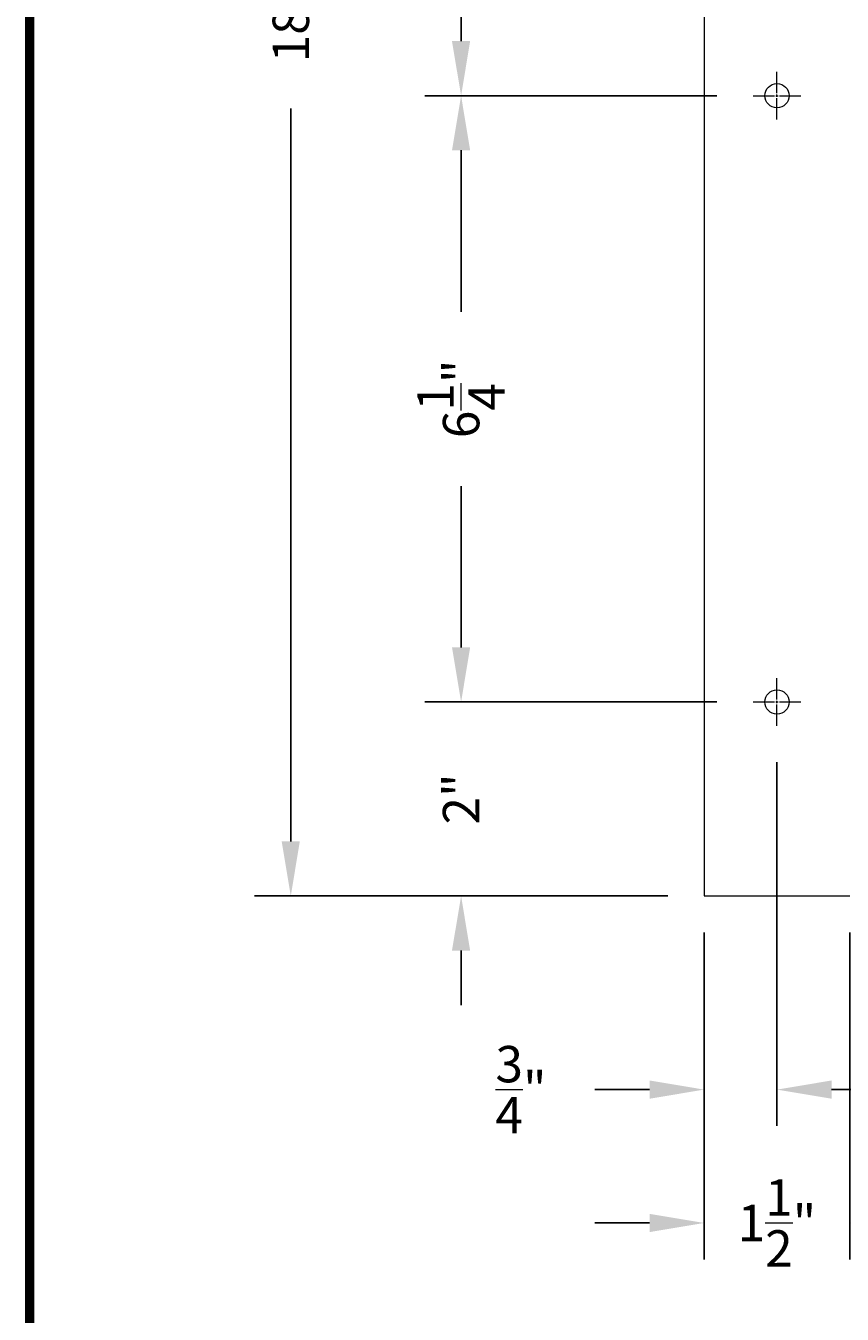
# Model space of a CAD drawing. Units: inches. Extents: x 1002 to 1039.9, y 146.5 to 195.6.
# Drawn here: x 1002 to 1010.4, y 167.7 to 181 of the extents above; entities that cross this region are included whole.
import ezdxf

# ---------------------------------------------------------------- set-up
doc = ezdxf.new("R2010")
doc.units = ezdxf.units.IN
doc.header["$MEASUREMENT"] = 0
doc.layers.add('Dim', color=7, linetype='Continuous', lineweight=25)
doc.styles.add('Annotative', font='arial.ttf', dxfattribs={"height": 0.0625})
doc.dimstyles.new('Annotative', dxfattribs={"dimscale": 0, "dimtxt": 0.0625, "dimasz": 0.09375, "dimexe": 0.0625, "dimexo": 0.0625, "dimgap": 0.09, "dimtad": 0, "dimtoh": 1, "dimdec": 3, "dimzin": 0, "dimdsep": 46, "dimlunit": 5, "dimtxsty": 'Annotative', "dimcen": 0, "dimadec": 0, "dimazin": 0, "dimtfac": 1, "dimtdec": 3, "dimtofl": 0, "dimtmove": 0, "dimatfit": 3, "dimfxl": 1, "dimtolj": 1, "dimtzin": 0, "dimarcsym": 0})

# ---------------------------------------------------------------- blocks, each defined once
blk = doc.blocks.new('*U35')
at = {"layer": 'Dim', "color": 0, "lineweight": 13, "transparency": 16777216}
for p, q in [((0, 0.025), (0, 0.245)), ((-0.245, 0), (-0.025, 0)), ((0.025, 0), (0.245, 0)), ((0, -0.245), (0, -0.025))]:
    blk.add_line(p, q, dxfattribs=at)
at = {"layer": 'Dim', "color": 0, "linetype": 'Continuous', "lineweight": 13, "transparency": 16777216}
for p, q in [((-0.0125, 0), (0.0125, 0)), ((0, -0.0125), (0, 0.0125))]:
    blk.add_line(p, q, dxfattribs=at)
blk = doc.blocks.new('*U36')
at = {"layer": 'Dim', "color": 0, "lineweight": 13, "transparency": 16777216}
for p, q in [((0, 0.025), (0, 0.245)), ((-0.245, 0), (-0.025, 0)), ((0.025, 0), (0.245, 0)), ((0, -0.245), (0, -0.025))]:
    blk.add_line(p, q, dxfattribs=at)
at = {"layer": 'Dim', "color": 0, "linetype": 'Continuous', "lineweight": 13, "transparency": 16777216}
for p, q in [((-0.0125, 0), (0.0125, 0)), ((0, -0.0125), (0, 0.0125))]:
    blk.add_line(p, q, dxfattribs=at)
blk = doc.blocks.new('*D40')
at = {"layer": 'Defpoints', "color": 0, "transparency": 16777216}
for p in [(1008.974, 190.006), (1004.715, 172.006), (1008.974, 172.006)]:
    blk.add_point(p, dxfattribs=at)
at = {"layer": 'Dim', "color": 0, "lineweight": -2, "transparency": 16777216}
for p, q in [((1008.599, 190.006), (1004.34, 190.006)), ((1004.715, 189.444), (1004.715, 181.89)), ((1004.715, 172.569), (1004.715, 180.123)), ((1008.599, 172.006), (1004.34, 172.006))]:
    blk.add_line(p, q, dxfattribs=at)
at = {"layer": 'Dim', "color": 0, "transparency": 16777216}
for points in [[(1004.621, 189.444), (1004.808, 189.444), (1004.715, 190.006)], [(1004.621, 172.569), (1004.808, 172.569), (1004.715, 172.006)]]:
    blk.add_solid(points, dxfattribs=at)
at = {"layer": 'Dim', "color": 0, "lineweight": 13, "transparency": 16777216, "insert": (1004.715, 181.006), "char_height": 0.375, "attachment_point": 5, "rotation": 90, "style": 'Annotative'}
blk.add_mtext('\\A1;18"', dxfattribs=at)
blk = doc.blocks.new('*D41')
at = {"layer": 'Defpoints', "color": 0, "transparency": 16777216}
for p in [(1008.974, 172.006), (1010.474, 172.006), (1010.474, 168.635)]:
    blk.add_point(p, dxfattribs=at)
at = {"layer": 'Dim', "color": 0, "lineweight": -2, "transparency": 16777216}
for p, q in [((1008.974, 171.631), (1008.974, 168.26)), ((1010.474, 171.631), (1010.474, 168.26)), ((1008.412, 168.635), (1007.849, 168.635)), ((1011.037, 168.635), (1011.599, 168.635))]:
    blk.add_line(p, q, dxfattribs=at)
at = {"layer": 'Dim', "color": 0, "transparency": 16777216}
for points in [[(1008.412, 168.729), (1008.412, 168.541), (1008.974, 168.635)], [(1011.037, 168.729), (1011.037, 168.541), (1010.474, 168.635)]]:
    blk.add_solid(points, dxfattribs=at)
at = {"layer": 'Dim', "color": 0, "lineweight": 13, "transparency": 16777216, "insert": (1009.724, 168.635), "char_height": 0.375, "attachment_point": 5, "style": 'Annotative'}
blk.add_mtext('\\A1;1{\\H1x;\\S1/2;}"', dxfattribs=at)
blk = doc.blocks.new('*D51')
at = {"layer": 'Defpoints', "color": 0, "transparency": 16777216}
for p in [(1009.479, 186.506), (1006.47, 180.256), (1009.479, 180.256)]:
    blk.add_point(p, dxfattribs=at)
at = {"layer": 'Dim', "color": 0, "lineweight": -2, "transparency": 16777216}
for p, q in [((1009.104, 186.506), (1006.095, 186.506)), ((1006.47, 185.944), (1006.47, 184.28)), ((1006.47, 180.819), (1006.47, 182.482)), ((1009.104, 180.256), (1006.095, 180.256))]:
    blk.add_line(p, q, dxfattribs=at)
at = {"layer": 'Dim', "color": 0, "transparency": 16777216}
for points in [[(1006.376, 185.944), (1006.563, 185.944), (1006.47, 186.506)], [(1006.376, 180.819), (1006.563, 180.819), (1006.47, 180.256)]]:
    blk.add_solid(points, dxfattribs=at)
at = {"layer": 'Dim', "color": 0, "lineweight": 13, "transparency": 16777216, "insert": (1006.47, 183.381), "char_height": 0.375, "attachment_point": 5, "rotation": 90, "style": 'Annotative'}
blk.add_mtext('\\A1;6{\\H1x;\\S1/4;}"', dxfattribs=at)
blk = doc.blocks.new('*D52')
at = {"layer": 'Defpoints', "color": 0, "transparency": 16777216}
for p in [(1009.479, 180.256), (1006.47, 174.006), (1009.479, 174.006)]:
    blk.add_point(p, dxfattribs=at)
at = {"layer": 'Dim', "color": 0, "lineweight": -2, "transparency": 16777216}
for p, q in [((1009.104, 180.256), (1006.095, 180.256)), ((1006.47, 179.694), (1006.47, 178.03)), ((1006.47, 174.569), (1006.47, 176.232)), ((1009.104, 174.006), (1006.095, 174.006))]:
    blk.add_line(p, q, dxfattribs=at)
at = {"layer": 'Dim', "color": 0, "transparency": 16777216}
for points in [[(1006.376, 179.694), (1006.563, 179.694), (1006.47, 180.256)], [(1006.376, 174.569), (1006.563, 174.569), (1006.47, 174.006)]]:
    blk.add_solid(points, dxfattribs=at)
at = {"layer": 'Dim', "color": 0, "lineweight": 13, "transparency": 16777216, "insert": (1006.47, 177.131), "char_height": 0.375, "attachment_point": 5, "rotation": 90, "style": 'Annotative'}
blk.add_mtext('\\A1;6{\\H1x;\\S1/4;}"', dxfattribs=at)
blk = doc.blocks.new('*D53')
at = {"layer": 'Defpoints', "color": 0, "transparency": 16777216}
for p in [(1006.47, 174.006), (1009.479, 174.006), (1008.974, 172.006)]:
    blk.add_point(p, dxfattribs=at)
at = {"layer": 'Dim', "color": 0, "lineweight": -2, "transparency": 16777216}
for p, q in [((1006.47, 174.569), (1006.47, 175.131)), ((1009.104, 174.006), (1006.095, 174.006)), ((1008.599, 172.006), (1006.095, 172.006)), ((1006.47, 171.444), (1006.47, 170.881))]:
    blk.add_line(p, q, dxfattribs=at)
at = {"layer": 'Dim', "color": 0, "transparency": 16777216}
for points in [[(1006.376, 174.569), (1006.563, 174.569), (1006.47, 174.006)], [(1006.376, 171.444), (1006.563, 171.444), (1006.47, 172.006)]]:
    blk.add_solid(points, dxfattribs=at)
at = {"layer": 'Dim', "color": 0, "lineweight": 13, "transparency": 16777216, "insert": (1006.47, 173.006), "char_height": 0.375, "attachment_point": 5, "rotation": 90, "style": 'Annotative'}
blk.add_mtext('\\A1;2"', dxfattribs=at)
blk = doc.blocks.new('*D56')
at = {"layer": 'Defpoints', "color": 0, "transparency": 16777216}
for p in [(1009.724, 173.761), (1008.974, 172.006), (1009.724, 170.01)]:
    blk.add_point(p, dxfattribs=at)
at = {"layer": 'Dim', "color": 0, "lineweight": -2, "transparency": 16777216}
for p, q in [((1009.724, 173.386), (1009.724, 169.635)), ((1008.974, 171.631), (1008.974, 169.635)), ((1008.412, 170.01), (1007.849, 170.01)), ((1010.287, 170.01), (1010.849, 170.01))]:
    blk.add_line(p, q, dxfattribs=at)
at = {"layer": 'Dim', "color": 0, "transparency": 16777216}
for points in [[(1008.412, 170.104), (1008.412, 169.916), (1008.974, 170.01)], [(1010.287, 170.104), (1010.287, 169.916), (1009.724, 170.01)]]:
    blk.add_solid(points, dxfattribs=at)
at = {"layer": 'Dim', "color": 0, "lineweight": 13, "transparency": 16777216, "insert": (1007.087, 170.01), "char_height": 0.375, "attachment_point": 5, "style": 'Annotative'}
blk.add_mtext('\\A1;{\\H1x;\\S3/4;}"', dxfattribs=at)

msp = doc.modelspace()

# ---------------------------------------------------------------- linework, layer by layer
at = {"layer": 'Dim'}
msp.add_line((1001.9844, 146.5063), (1001.9844, 195.5642), dxfattribs=at)
at = {"layer": 'Dim', "lineweight": 20}
for p, q in [((1008.9745, 190.0062), (1008.9745, 172.0062)), ((1008.9745, 172.0062), (1010.4745, 172.0062))]:
    msp.add_line(p, q, dxfattribs=at)
at = {"layer": 'Dim', "const_width": 0.0879}
msp.add_lwpolyline([(1002.0284, 195.5202), (1039.8688, 195.5202), (1039.8688, 146.5503), (1002.0284, 146.5503)], close=True, dxfattribs=at)
at = {"layer": 'Dim', "lineweight": 13}
for centre in [(1009.7245, 180.2562), (1009.7245, 174.0062)]:
    msp.add_circle(centre, 0.125, dxfattribs=at)

# ---------------------------------------------------------------- block references
for name, p in [('*U35', (1009.7245, 180.2562)), ('*U36', (1009.7245, 174.0062))]:
    msp.add_blockref(name, p, dxfattribs=at)

# ---------------------------------------------------------------- dimensions: what is measured, and where the dimension line sits
for base, p1, p2, picture, middle in [((1004.7146, 172.0062), (1008.9745, 190.0062), (1008.9745, 172.0062), '*D40', (1004.7146, 181.0062)), ((1006.4696, 180.2562), (1009.4795, 186.5062), (1009.4795, 180.2562), '*D51', (1006.4696, 183.3812)), ((1006.4696, 174.0062), (1009.4795, 180.2562), (1009.4795, 174.0062), '*D52', (1006.4696, 177.1312)), ((1006.4696, 174.0062), (1008.9745, 172.0062), (1009.4795, 174.0062), '*D53', (1006.4696, 173.0062))]:
    dim = msp.add_linear_dim(base=base, p1=p1, p2=p2, angle=90, dimstyle='Annotative', override={"dimpost": '"'}, dxfattribs=at)
    dim.commit()
    dim.dimension.update_dxf_attribs({"geometry": picture, "text_midpoint": middle})
for base, p2, picture, middle in [((1009.7245, 170.0098), (1009.7245, 173.7612), '*D56', (1007.0865, 170.0098)), ((1010.4745, 168.6349), (1010.4745, 172.0062), '*D41', (1009.7245, 168.6349))]:
    dim = msp.add_linear_dim(base=base, p1=(1008.9745, 172.0062), p2=p2, dimstyle='Annotative', override={"dimpost": '"'}, dxfattribs=at)
    dim.commit()
    dim.dimension.update_dxf_attribs({"geometry": picture, "text_midpoint": middle, "dimtype": 160})

doc.saveas('drawing.dxf')
